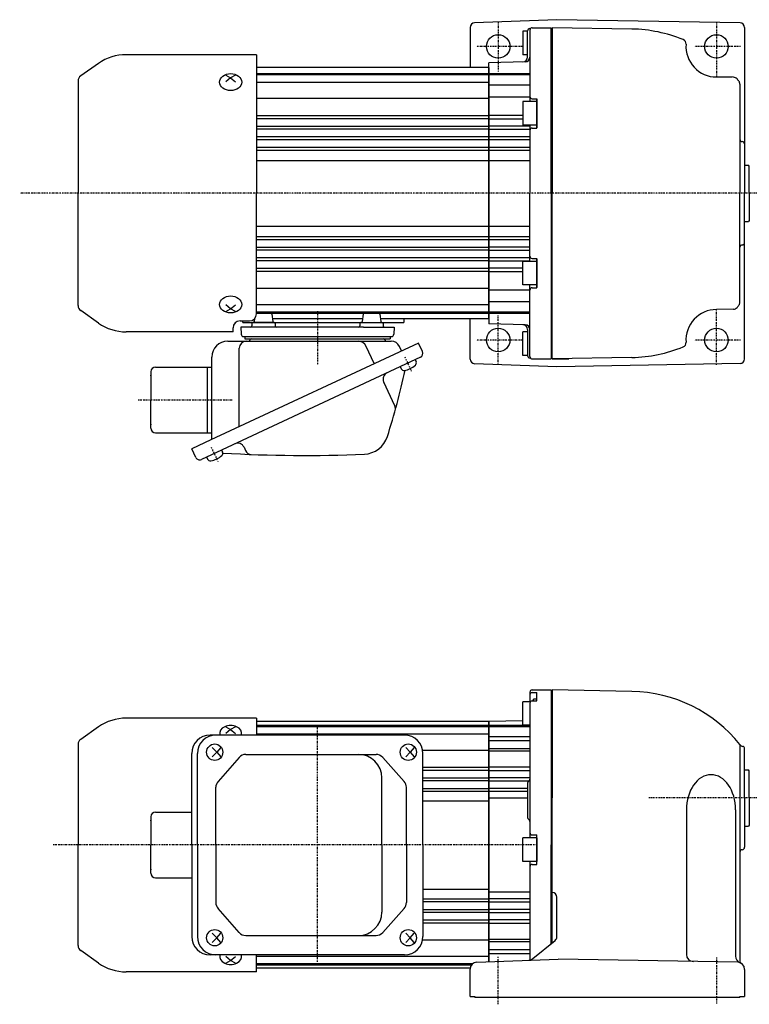
# Model space of a CAD drawing. Extents: x -558 to 243, y -99 to 321.
# Drawn here: x -344 to -33, y -98 to 321 of the extents above; entities that cross this region are included whole.
import ezdxf

# ---------------------------------------------------------------- set-up
doc = ezdxf.new("R2010")
doc.units = 0
doc.header["$MEASUREMENT"] = 0
doc.linetypes.add('CENTER', pattern=[1, 0.5, -0.25, 0, -0.25])
doc.layers.get('0').update_dxf_attribs({"color": 53})

# ---------------------------------------------------------------- blocks, each defined once
blk = doc.blocks.new('B1')
at = {"linetype": 'Continuous', "lineweight": -3}
for p, q in [((0, 5), (-6, 5)), ((-6, -5), (-6, 5)), ((0, 5), (0, -5)), ((0, -5), (-6, -5))]:
    blk.add_line(p, q, dxfattribs=at)
blk.add_point((0, 0), dxfattribs=at)

msp = doc.modelspace()

# ---------------------------------------------------------------- linework, layer by layer
at = {"linetype": 'Continuous', "lineweight": -3}
for p, q in [((-114.829143, 320.811784), (-149.904571, 319.488013)), ((-36.794238, 319.44968), (-114.829143, 320.811784)), ((-151.829143, 317.489436), (-151.829143, 300.415379)), ((-127.329143, 315.915379), (-129.329143, 315.915379)), ((-129.329143, 315.915379), (-129.329143, 305.915379)), ((-127.329143, 304.877307), (-127.329143, 316.049353)), ((-126.329143, 316.415379), (-126.329143, 285.915379)), ((-125.329143, 317.415379), (-117.329143, 317.415379)), ((-117.329143, 246.915379), (-117.329143, 317.415379)), ((-82.829143, 316.821907), (-116.829143, 317.415379)), ((-116.829143, 317.415379), (-116.829143, 246.915379)), ((-34.829143, 317.449984), (-34.829143, 246.915379)), ((-310.149654, 302.189859), (-317.720433, 296.888742)), ((-242.829134, 305.915327), (-298.333979, 305.915327)), ((-242.829134, 305.915327), (-242.829134, 246.915327)), ((-128.276789, 302.904178), (-143.829143, 302.496925)), ((-143.829143, 246.915379), (-143.829143, 302.496925)), ((-127.329143, 305.915379), (-129.329143, 305.915379)), ((-143.829143, 300.415379), (-242.829134, 300.415379)), ((-242.829134, 297.915379), (-143.829143, 297.915379)), ((-143.829143, 300.415379), (-143.829143, 246.915379)), ((-143.829143, 300.415379), (-143.829143, 246.915379)), ((-143.829143, 297.915379), (-126.329143, 297.915379)), ((-318.829134, 294.758947), (-318.829134, 246.915327)), ((-255.829134, 297.235033), (-253.829134, 296.059248)), ((-253.829134, 296.059248), (-255.829134, 294.406606)), ((-251.829134, 297.235033), (-253.829134, 296.059248)), ((-253.829134, 296.059248), (-251.829134, 294.406606)), ((-242.829134, 297.415379), (-143.829143, 297.415379)), ((-242.829134, 294.241975), (-143.829143, 294.241975)), ((-143.829143, 297.415379), (-126.329143, 297.415379)), ((-39.559132, 296.28848), (-46.829143, 296.415379)), ((-46.829143, 296.415379), (-40.14696, 296.415379)), ((-143.829143, 293.048461), (-126.329143, 293.048461)), ((-36.829143, 293.365341), (-36.829143, 246.915379)), ((-242.829134, 287.347826), (-143.829143, 287.347826)), ((-143.829143, 287.957292), (-126.329143, 287.957292)), ((-123.329143, 285.915379), (-129.329143, 285.915379)), ((-129.329143, 285.915379), (-129.329143, 275.915379)), ((-125.329143, 287.165379), (-123.429143, 287.165379)), ((-123.329143, 287.065379), (-123.329143, 274.765379)), ((-123.329143, 274.815379), (-123.329143, 287.015378)), ((-242.829134, 280.015173), (-143.829143, 280.015173)), ((-242.829134, 278.815584), (-143.829143, 278.815584)), ((-143.829143, 280.21898), (-129.329143, 280.21898)), ((-143.829143, 278.62977), (-129.329143, 278.62977)), ((-242.829134, 275.515173), (-143.829143, 275.515173)), ((-242.829134, 274.315584), (-152.329143, 274.315584)), ((-160.829143, 274.315584), (-143.829143, 274.315584)), ((-143.829143, 275.671774), (-126.329143, 275.671774)), ((-143.829143, 274.192751), (-126.329143, 274.192751)), ((-123.329143, 275.915379), (-129.329143, 275.915379)), ((-126.329143, 275.915379), (-126.329143, 246.915379)), ((-125.329143, 274.665379), (-123.429143, 274.665379)), ((-242.829134, 271.015173), (-143.829143, 271.015173)), ((-242.829134, 269.815584), (-160.829143, 269.815584)), ((-160.829143, 269.815584), (-143.829143, 269.815584)), ((-143.829143, 271.10002), (-126.329143, 271.10002)), ((-143.829143, 269.753618), (-126.329143, 269.753618)), ((-242.829134, 266.529293), (-143.829143, 266.529293)), ((-242.829134, 265.308539), (-143.829143, 265.308539)), ((-143.829143, 266.543413), (-126.329143, 266.543413)), ((-143.829143, 265.301494), (-126.329143, 265.301494)), ((-242.829134, 260.915379), (-143.829143, 260.915379)), ((-143.829143, 260.915379), (-126.329143, 260.915379)), ((-34.829143, 258.915379), (-33.229143, 258.915379)), ((-32.829143, 258.515379), (-33.229143, 258.915379)), ((-32.829143, 258.515379), (-33.229143, 258.915379)), ((-32.829143, 246.915379), (-32.829143, 258.515379)), ((-318.829134, 199.071706), (-318.829134, 246.915327)), ((-242.829134, 195.57563), (-242.829134, 246.915327)), ((-143.829143, 246.915379), (-143.829143, 191.333832)), ((-143.829143, 193.415379), (-143.829143, 246.915379)), ((-143.829143, 193.415379), (-143.829143, 246.915379)), ((-126.329143, 217.915379), (-126.329143, 246.915379)), ((-117.329143, 246.915379), (-117.329143, 176.415379)), ((-116.829143, 176.406651), (-116.829143, 246.915379)), ((-36.829143, 200.465417), (-36.829143, 246.915379)), ((-34.829143, 176.380773), (-34.829143, 246.915379)), ((-32.829143, 246.915379), (-32.829143, 235.315379)), ((-34.829143, 234.915379), (-33.229143, 234.915379)), ((-34.829143, 234.915379), (-33.229143, 234.915379)), ((-32.829143, 235.315379), (-33.229143, 234.915379)), ((-32.829143, 235.315379), (-33.229143, 234.915379)), ((-242.829134, 232.915379), (-143.829143, 232.915379)), ((-143.829143, 232.915379), (-126.329143, 232.915379)), ((-242.829134, 228.515173), (-143.829143, 228.515173)), ((-242.829134, 227.301464), (-143.829143, 227.301464)), ((-143.829143, 228.529264), (-126.329143, 228.529264)), ((-143.829143, 227.287344), (-126.329143, 227.287344)), ((-242.829134, 224.015173), (-160.829143, 224.015173)), ((-242.829134, 222.815584), (-143.829143, 222.815584)), ((-160.829143, 224.015173), (-143.829143, 224.015173)), ((-143.829143, 224.077139), (-126.329143, 224.077139)), ((-143.829143, 222.730737), (-126.329143, 222.730737)), ((-242.829134, 219.515173), (-155.686534, 219.515173)), ((-242.829134, 218.315584), (-143.829143, 218.315584)), ((-160.829143, 219.515173), (-143.829143, 219.515173)), ((-143.829143, 219.638006), (-126.329143, 219.638006)), ((-143.829143, 218.158983), (-126.329143, 218.158983)), ((-125.329143, 219.165379), (-123.429143, 219.165379)), ((-123.329143, 206.765379), (-123.329143, 219.065379)), ((-123.329143, 219.015378), (-123.329143, 206.815379)), ((-242.829134, 215.015173), (-143.829143, 215.015173)), ((-242.829134, 213.815584), (-143.829143, 213.815584)), ((-143.829143, 215.200988), (-129.329143, 215.200988)), ((-123.329143, 217.915379), (-129.329143, 217.915379)), ((-129.329143, 207.915379), (-129.329143, 217.915379)), ((-143.829143, 213.611778), (-129.329143, 213.611778)), ((-242.829134, 206.482931), (-143.829143, 206.482931)), ((-143.829143, 205.873465), (-126.329143, 205.873465)), ((-123.329143, 207.915379), (-129.329143, 207.915379)), ((-126.329143, 177.415379), (-126.329143, 207.915379)), ((-125.329143, 206.665379), (-123.429143, 206.665379)), ((-253.829134, 197.771406), (-255.829134, 199.424047)), ((-255.829134, 196.59562), (-253.829134, 197.771406)), ((-253.829134, 197.771406), (-251.829134, 199.424047)), ((-251.829134, 196.59562), (-253.829134, 197.771406)), ((-242.829134, 199.588782), (-143.829143, 199.588782)), ((-143.829143, 200.782296), (-126.329143, 200.782296)), ((-39.559132, 197.542277), (-46.829143, 197.415379)), ((-310.149654, 191.640794), (-317.720433, 196.941911)), ((-243.604108, 193.563354), (-243.755357, 192.353361)), ((-242.848435, 195.915379), (-236.757626, 195.915379)), ((-242.829134, 196.415379), (-143.829143, 196.415379)), ((-242.829134, 195.915379), (-143.829143, 195.915379)), ((-236.255357, 195.477396), (-235.864853, 192.353361)), ((-197.660664, 193.415379), (-235.997605, 193.415379)), ((-197.402912, 195.477396), (-197.793416, 192.353361)), ((-190.789555, 195.915379), (-196.900643, 195.915379)), ((-190.293416, 195.477396), (-189.902912, 192.353361)), ((-143.829143, 193.415379), (-190.035664, 193.415379)), ((-180.079134, 193.420791), (-180.079134, 191.915379)), ((-151.829143, 176.341321), (-151.829143, 193.415379)), ((-143.829143, 196.415379), (-126.329143, 196.415379)), ((-143.829143, 195.915379), (-126.329143, 195.915379)), ((-252.829134, 187.915327), (-252.829134, 189.57563)), ((-249.829134, 192.57563), (-245.829134, 192.57563)), ((-249.433878, 189.915379), (-249.354635, 186.889202)), ((-236.38182, 189.915379), (-249.433878, 189.915379)), ((-248.579143, 191.915379), (-248.579143, 192.57563)), ((-248.579143, 191.915379), (-180.079134, 191.915379)), ((-244.810105, 191.415379), (-244.810105, 190.415379)), ((-235.34629, 191.915379), (-244.003788, 191.915379)), ((-235.310105, 191.915379), (-244.003788, 191.915379)), ((-197.276448, 189.915379), (-236.38182, 189.915379)), ((-234.810105, 191.415379), (-234.810105, 190.415379)), ((-198.848164, 191.415379), (-198.848164, 190.415379)), ((-198.311979, 191.915379), (-189.348164, 191.915379)), ((-197.276448, 189.915379), (-184.224391, 189.915379)), ((-188.848164, 191.415379), (-188.848164, 190.415379)), ((-184.224391, 189.915379), (-184.303634, 186.889202)), ((-128.276789, 190.92658), (-143.829143, 191.333832)), ((-127.329143, 188.953451), (-127.329143, 177.781404)), ((-252.829134, 187.915327), (-298.333979, 187.915327)), ((-248.354977, 185.915379), (-185.303291, 185.915379)), ((-247.829134, 185.915379), (-247.829134, 184.915379)), ((-247.829134, 185.915379), (-185.829134, 185.915379)), ((-247.829134, 184.915379), (-185.829134, 184.915379)), ((-185.829134, 185.915379), (-185.829134, 184.915379)), ((-127.329143, 187.915379), (-129.329143, 187.915379)), ((-129.329143, 177.915379), (-129.329143, 187.915379)), ((-173.790784, 183.159855), (-262.23985, 141.915379)), ((-255.029134, 183.915379), (-185.390981, 183.915379)), ((-250.153441, 147.551364), (-250.153441, 180.915379)), ((-192.641986, 174.369396), (-196.070249, 181.721328)), ((-181.041246, 179.778909), (-181.947011, 181.721328)), ((-172.100311, 179.534624), (-173.790784, 183.159855)), ((-172.970952, 177.142557), (-266.320654, 133.612876)), ((-261.829134, 142.106898), (-261.829134, 177.115379)), ((-175.236722, 176.086012), (-174.822968, 175.198713)), ((-127.329143, 177.915379), (-129.329143, 177.915379)), ((-125.329143, 176.415379), (-117.329143, 176.415379)), ((-82.829143, 177.008851), (-116.829143, 176.415379)), ((-116.829143, 176.467321), (-109.758291, 176.467321)), ((-285.829134, 172.915379), (-263.829134, 172.915379)), ((-263.829134, 172.915379), (-261.829134, 172.915379)), ((-263.829134, 172.915379), (-263.829134, 158.915379)), ((-181.580876, 173.127684), (-181.167122, 172.240386)), ((-114.829143, 173.018974), (-149.904571, 174.342744)), ((-36.794238, 174.381078), (-114.829143, 173.018974)), ((-287.829134, 170.915379), (-287.829134, 158.915379)), ((-183.891656, 156.376695), (-188.627082, 166.53185)), ((-287.829134, 146.915379), (-287.829134, 158.915379)), ((-263.829134, 158.915379), (-263.829134, 144.915379)), ((-285.829134, 144.915379), (-261.829134, 144.915379)), ((-262.23985, 141.915379), (-270.403194, 138.108749)), ((-248.128815, 138.785737), (-247.453784, 137.33813)), ((-268.712721, 134.483518), (-270.403194, 138.108749)), ((-264.054885, 134.669422), (-263.641131, 133.782124)), ((-257.71073, 137.62775), (-257.296976, 136.740452)), ((-126.329143, 34.458135), (-126.329143, 30.458135)), ((-125.329143, 35.458135), (-117.329143, 35.458135)), ((-125.329143, 34.328845), (-123.429143, 34.328845)), ((-123.329143, 30.891318), (-123.329143, 34.228845)), ((-117.329143, 35.458135), (-117.329143, -30.541865)), ((-82.829143, 34.864663), (-116.829143, 35.458135)), ((-116.829143, 35.458135), (-116.829143, -10.541865)), ((-129.329143, 20.458135), (-129.329143, 30.458135)), ((-126.074365, 30.458135), (-129.329143, 30.458135)), ((-126.329143, 29.791318), (-126.329143, -27.541865)), ((-125.329143, 30.791318), (-123.429143, 30.791318)), ((-124.829143, 30.791318), (-124.829143, 31.558134)), ((-123.329143, 31.558134), (-124.829143, 31.558134)), ((-242.829143, 23.458135), (-298.333988, 23.458135)), ((-242.829143, 23.458135), (-298.333988, 23.458135)), ((-242.829143, 23.458135), (-242.829143, 16.258135)), ((-242.829143, 23.458135), (-242.829143, 16.258135)), ((-143.829143, 21.958135), (-242.829143, 21.958135)), ((-129.329143, 22.350924), (-143.829143, 21.971228)), ((-143.829143, 21.958135), (-143.829143, -30.541865)), ((-143.829143, -30.541865), (-143.829143, 21.958135)), ((-143.829143, 21.958135), (-143.829143, -30.541865)), ((-310.149663, 19.732667), (-317.720442, 14.43155)), ((-310.149663, 19.732667), (-317.720442, 14.43155)), ((-255.829143, 19.777842), (-253.829143, 18.602056)), ((-255.829143, 19.777842), (-253.829143, 18.602056)), ((-253.829143, 18.602056), (-255.829143, 16.949414)), ((-253.829143, 18.602056), (-255.829143, 16.949414)), ((-251.829143, 19.777842), (-253.829143, 18.602056)), ((-251.829143, 19.777842), (-253.829143, 18.602056)), ((-253.829143, 18.602056), (-251.829143, 16.949414)), ((-253.829143, 18.602056), (-251.829143, 16.949414)), ((-242.829143, 20.458135), (-143.829143, 20.458135)), ((-242.829143, 19.958135), (-143.829143, 19.958135)), ((-242.829134, 16.784732), (-143.829143, 16.784732)), ((-143.829143, 20.458135), (-126.329143, 20.458135)), ((-143.829143, 19.958135), (-126.329143, 19.958135)), ((-126.329143, 20.458135), (-129.329143, 20.458135)), ((-179.731674, 16.258135), (-262.603203, 16.258135)), ((-143.829143, 15.591218), (-126.329143, 15.591218)), ((-143.829143, 13.962791), (-126.329143, 13.962791)), ((-318.829143, 12.301755), (-318.829143, -30.541865)), ((-318.829143, 12.301755), (-318.829143, -30.541865)), ((-270.403203, -30.541865), (-270.403203, 8.458135)), ((-267.952017, -30.541865), (-267.952017, 8.458135)), ((-261.691728, 10.958135), (-259.784009, 8.958135)), ((-259.784009, 8.958135), (-261.691728, 6.958135)), ((-258.066497, 10.958135), (-259.784009, 8.958135)), ((-259.784009, 8.958135), (-258.066497, 6.958135)), ((-179.21772, 10.958135), (-177.31, 8.958135)), ((-177.31, 8.958135), (-179.21772, 6.958135)), ((-175.592489, 10.958135), (-177.31, 8.958135)), ((-177.31, 8.958135), (-175.592489, 6.958135)), ((-172.064334, 9.890582), (-143.829143, 9.890582)), ((-171.931674, -30.541865), (-171.931674, 8.458135)), ((-143.829143, 10.500049), (-126.329143, 10.500049)), ((-143.829143, 9.49857), (-126.329143, 9.49857)), ((-36.829143, 12.110426), (-36.829143, -80.025855)), ((-34.829143, -10.541865), (-34.829143, 10.458135)), ((-250.235509, 6.720644), (-259.212244, -3.464894)), ((-247.384667, 8.008135), (-191.888611, 8.008135)), ((-189.058048, 6.743468), (-179.919221, -3.459541)), ((-171.931674, 2.557929), (-143.829143, 2.557929)), ((-171.931674, 1.358341), (-143.829143, 1.358341)), ((-143.829143, 2.761736), (-126.329143, 2.761736)), ((-143.829143, 1.172526), (-126.329143, 1.172526)), ((-34.829143, 1.458135), (-33.229143, 1.458135)), ((-34.829143, 1.458135), (-33.229143, 1.458135)), ((-32.829143, 1.058135), (-33.229143, 1.458135)), ((-32.829143, 1.058135), (-33.229143, 1.458135)), ((-32.829143, -10.541865), (-32.829143, 1.058135)), ((-189.40319, -30.541865), (-189.40319, -1.991865)), ((-171.931674, -1.942071), (-143.829143, -1.942071)), ((-171.931674, -3.141659), (-155.686534, -3.141659)), ((-160.829143, -3.141659), (-143.829143, -3.141659)), ((-143.829143, -1.785469), (-126.329143, -1.785469)), ((-143.829143, -3.264493), (-126.637906, -3.264493)), ((-260.161402, -30.541865), (-260.161402, -5.977403)), ((-178.949784, -30.541865), (-178.949784, -5.994874)), ((-171.931674, -6.442071), (-143.829143, -6.442071)), ((-171.931674, -7.641659), (-160.829143, -7.641659)), ((-160.829143, -7.641659), (-143.829143, -7.641659)), ((-143.829143, -6.357224), (-127.329143, -6.357224)), ((-143.829143, -7.703625), (-127.329143, -7.703625)), ((-127.329143, -4.273916), (-127.329143, -18.809814)), ((-171.931674, -11.791865), (-143.829143, -11.791865)), ((-143.829143, -10.541865), (-127.329143, -10.541865)), ((-116.829143, -72.185115), (-116.829143, -10.541865)), ((-34.829143, -10.541865), (-34.829143, -31.541865)), ((-32.829143, -10.541865), (-32.829143, -22.141865)), ((-285.829143, -16.541865), (-270.403203, -16.541865)), ((-59.624762, -15.642737), (-59.624762, -77.160964)), ((-38.661837, -15.642738), (-38.661837, -77.895068)), ((-287.829143, -18.541865), (-287.829143, -30.541865)), ((-34.829143, -22.541865), (-33.229143, -22.541865)), ((-34.829143, -22.541865), (-33.229143, -22.541865)), ((-32.829143, -22.141865), (-33.229143, -22.541865)), ((-32.829143, -22.141865), (-33.229143, -22.541865)), ((-125.329143, -26.291865), (-123.429143, -26.291865)), ((-123.329143, -38.691865), (-123.329143, -26.391865)), ((-318.829143, -73.385485), (-318.829143, -30.541865)), ((-318.829143, -73.385485), (-318.829143, -30.541865)), ((-287.829143, -42.541865), (-287.829143, -30.541865)), ((-270.403203, -30.541865), (-270.403203, -69.541865)), ((-267.952017, -30.541865), (-267.952017, -69.541865)), ((-260.161402, -30.541865), (-260.161402, -55.106327)), ((-189.40319, -30.541865), (-189.40319, -59.091865)), ((-178.949784, -30.541865), (-178.949784, -55.088856)), ((-171.931674, -30.541865), (-171.931674, -69.541865)), ((-143.829143, -80.245827), (-143.829143, -30.541865)), ((-143.829143, -30.541865), (-143.829143, -80.245827)), ((-143.829143, -80.245827), (-143.829143, -30.541865)), ((-117.329143, -72.595928), (-117.329143, -30.541865)), ((-126.329143, -37.541865), (-126.329143, -79.553944)), ((-125.329143, -38.791865), (-123.429143, -38.791865)), ((-285.829143, -44.541865), (-270.403203, -44.541865)), ((-171.931674, -49.291865), (-143.829143, -49.291865)), ((-171.931674, -53.442071), (-160.829143, -53.442071)), ((-160.829143, -53.442071), (-143.829143, -53.442071)), ((-143.829143, -50.541865), (-126.329143, -50.541865)), ((-143.829143, -53.380105), (-126.329143, -53.380105)), ((-114.829143, -69.596627), (-114.829143, -52.795173)), ((-250.235509, -67.804374), (-259.212244, -57.618836)), ((-189.058048, -67.827198), (-179.919221, -57.624189)), ((-171.931674, -54.641659), (-143.829143, -54.641659)), ((-171.931674, -57.942071), (-152.329143, -57.942071)), ((-160.829143, -57.942071), (-143.829143, -57.942071)), ((-143.829143, -54.726506), (-126.329143, -54.726506)), ((-143.829143, -57.819237), (-126.329143, -57.819237)), ((-171.931674, -59.141659), (-143.829143, -59.141659)), ((-171.931674, -62.442071), (-143.829143, -62.442071)), ((-143.829143, -59.298261), (-126.329143, -59.298261)), ((-143.829143, -62.256256), (-126.329143, -62.256256)), ((-171.931674, -63.641659), (-143.829143, -63.641659)), ((-143.829143, -63.845466), (-126.329143, -63.845466)), ((-259.784009, -70.041865), (-261.691728, -68.041865)), ((-261.691728, -72.041865), (-259.784009, -70.041865)), ((-259.784009, -70.041865), (-258.066497, -68.041865)), ((-258.066497, -72.041865), (-259.784009, -70.041865)), ((-247.384667, -69.091865), (-191.888611, -69.091865)), ((-177.31, -70.041865), (-179.21772, -68.041865)), ((-179.21772, -72.041865), (-177.31, -70.041865)), ((-177.31, -70.041865), (-175.592489, -68.041865)), ((-175.592489, -72.041865), (-177.31, -70.041865)), ((-172.064334, -70.974312), (-143.829143, -70.974312)), ((-143.829143, -70.5823), (-126.329143, -70.5823)), ((-125.04708, -78.937179), (-115.559483, -71.14193)), ((-143.829143, -71.583779), (-126.329143, -71.583779)), ((-143.829143, -75.04652), (-126.329143, -75.04652)), ((-310.149663, -80.816397), (-317.720442, -75.51528)), ((-310.149663, -80.816397), (-317.720442, -75.51528)), ((-179.731674, -77.341865), (-262.603203, -77.341865)), ((-253.829143, -79.685786), (-255.829143, -78.033144)), ((-253.829143, -79.685786), (-255.829143, -78.033144)), ((-253.829143, -79.685786), (-251.829143, -78.033144)), ((-253.829143, -79.685786), (-251.829143, -78.033144)), ((-242.829143, -84.541865), (-242.829143, -77.341865)), ((-242.829143, -84.541865), (-242.829143, -77.341865)), ((-242.829134, -77.868462), (-143.829143, -77.868462)), ((-148.940081, -80.434956), (-114.329143, -79.154187)), ((-143.829143, -76.674948), (-126.329143, -76.674948)), ((-37.776786, -80.490414), (-114.329143, -79.154187)), ((-255.829143, -80.861571), (-253.829143, -79.685786)), ((-255.829143, -80.861571), (-253.829143, -79.685786)), ((-251.829143, -80.861571), (-253.829143, -79.685786)), ((-251.829143, -80.861571), (-253.829143, -79.685786)), ((-242.829143, -81.041865), (-150.641029, -81.041865)), ((-242.829143, -81.541865), (-151.158085, -81.541865)), ((-151.829143, -83.041865), (-242.829143, -83.041865)), ((-151.829143, -95.041865), (-151.829143, -83.432904)), ((-34.829143, -83.489957), (-34.829143, -95.041865)), ((-242.829143, -84.541865), (-298.333988, -84.541865)), ((-242.829143, -84.541865), (-298.333988, -84.541865)), ((-151.829143, -95.041865), (-149.829143, -95.041865)), ((-149.829143, -95.041865), (-149.829143, -95.541865)), ((-36.829143, -95.541865), (-149.829143, -95.541865)), ((-36.829143, -95.041865), (-34.829143, -95.041865)), ((-36.829143, -95.541865), (-36.829143, -95.041865))]:
    msp.add_line(p, q, dxfattribs=at)
at = {"linetype": 'CENTER', "lineweight": -3}
for p, q in [((-139.829143, 319.915379), (-139.829143, 298.824067)), ((-46.829143, 319.915379), (-46.829143, 296.415379)), ((-129.557497, 309.415379), (-149.320749, 309.415379)), ((-36.557497, 309.415379), (-56.320749, 309.415379)), ((30.17225, 246.915379), (-343.729033, 246.915379)), ((-46.829143, 173.915379), (-46.829143, 197.415379)), ((-216.829134, 196.692796), (-216.829134, 173.782819)), ((-216.829134, 196.692796), (-216.829134, 173.782819)), ((-139.829143, 173.915379), (-139.829143, 195.00669)), ((-129.557497, 184.415379), (-149.320749, 184.415379)), ((-36.557497, 184.415379), (-56.320749, 184.415379)), ((-179.666473, 177.303939), (-176.796552, 171.149374)), ((-179.666473, 177.303939), (-176.796552, 171.149374)), ((-293.307758, 158.915379), (-253.001271, 158.915379)), ((-262.140482, 138.845677), (-259.270561, 132.691112)), ((-216.829143, -80.233628), (-216.829143, 20.150774)), ((10.369082, -10.541865), (-75.603712, -10.541865)), ((-123.297768, -30.541865), (-329.692247, -30.541865)), ((-139.829143, -98.375483), (-139.829143, -78.175416)), ((-46.829143, -78.439296), (-46.829143, -98.189921))]:
    msp.add_line(p, q, dxfattribs=at)
at = {"linetype": 'Continuous', "lineweight": -3}
for centre in [(-139.829143, 309.415379), (-46.829143, 309.415379), (-139.829143, 184.415379), (-46.829143, 184.415379)]:
    msp.add_circle(centre, 5, dxfattribs=at)
for centre, radius, start, end in [((-149.829143, 317.489436), 2, 92.161356, 180), ((-36.829143, 317.449984), 2, 0, 89), ((-126.329143, 316.049353), 1, 94.664415, 180), ((-126.491782, 318.042729), 1, 274.664415, 305.543404), ((-125.329143, 316.415379), 1, 106.783233, 180), ((-125.329143, 316.415379), 1, 90, 106.783233), ((-83.876288, 256.831045), 60, 67.619615, 89), ((-61.792565, 310.462278), 2, 355.997884, 67.619615), ((-46.829143, 309.415379), 13, 175.997884, 270), ((-298.333979, 285.315327), 20.6, 90, 125), ((-129.329143, 304.877307), 2, 271.5, 0), ((-128.329143, 304.903492), 2, 271.5, 0), ((-316.229134, 294.758947), 2.6, 125, 180), ((-39.594037, 294.288785), 2, 40.227417, 89), ((-83.876288, 256.831045), 60, 39.042867, 40.227417), ((-38.829143, 293.365341), 2, 0, 39.042867), ((-125.329143, 288.165379), 1, 180, 270), ((-123.429143, 287.065379), 0.1, 0, 90), ((-125.329143, 273.665379), 1, 90, 180), ((-123.429143, 274.765379), 0.1, 270, 0), ((-35.829143, 269.915379), 1, 180, 270), ((-35.829143, 267.915379), 1, 0, 90), ((-35.829143, 223.915379), 1, 90, 180), ((-35.829143, 225.915379), 1, 270, 0), ((-125.329143, 220.165379), 1, 180, 270), ((-123.429143, 219.065379), 0.1, 0, 90), ((-125.329143, 205.665379), 1, 90, 180), ((-123.429143, 206.765379), 0.1, 270, 0), ((-316.229134, 199.071706), 2.6, 180, 235), ((-46.829143, 184.415379), 13, 90, 184.002116), ((-39.594037, 199.541973), 2, 271, 319.772583), ((-83.876288, 236.999713), 60, 319.772583, 320.957133), ((-38.829143, 200.465417), 2, 320.957133, 0), ((-245.829134, 195.57563), 3, 270, 0), ((-236.751496, 195.415379), 0.5, 7.125016, 90), ((-196.906773, 195.415379), 0.5, 90, 172.874984), ((-190.789555, 195.415379), 0.5, 7.125016, 90), ((-298.333979, 208.515327), 20.6, 235, 270), ((-249.829134, 189.57563), 3, 90, 180), ((-245.310105, 190.415379), 0.5, 270, 0), ((-244.310105, 191.415379), 0.5, 90, 180), ((-244.251496, 192.415379), 0.5, 270, 352.874984), ((-235.368714, 192.415379), 0.5, 187.125016, 270), ((-235.310105, 191.415379), 0.5, 0, 90), ((-234.310105, 190.415379), 0.5, 180, 270), ((-199.348164, 190.415379), 0.5, 270, 0), ((-198.348164, 191.415379), 0.5, 90, 180), ((-198.289555, 192.415379), 0.5, 270, 352.874984), ((-189.406773, 192.415379), 0.5, 187.125016, 270), ((-189.348164, 191.415379), 0.5, 0, 90), ((-188.348164, 190.415379), 0.5, 180, 270), ((-129.329143, 188.953451), 2, 0, 88.5), ((-128.329143, 188.927265), 2, 0, 88.5), ((-248.354977, 186.915379), 1, 181.5, 270), ((-244.829134, 183.915379), 1, 90, 166.657636), ((-188.829134, 183.915379), 1, 13.342364, 90), ((-185.303291, 186.915379), 1, 270, 358.5), ((-255.029134, 177.115379), 6.8, 90, 180), ((-247.153441, 180.915379), 3, 90, 180), ((-246.094045, 184.215379), 0.3, 270, 346.657636), ((-199.514218, 180.115379), 3.8, 25, 90), ((-187.564223, 184.215379), 0.3, 193.342364, 270), ((-185.390981, 180.115379), 3.8, 25, 90), ((-83.876288, 236.999713), 60, 271, 292.380385), ((-61.792565, 183.368479), 2, 292.380385, 4.002116), ((-173.731665, 178.773911), 1.8, 295, 25), ((-149.829143, 176.341321), 2, 180, 267.838644), ((-126.329143, 177.781404), 1, 180, 265.335585), ((-126.491782, 175.788028), 1, 54.456596, 85.335585), ((-125.329143, 177.415379), 1, 180, 253.216767), ((-125.329143, 177.415379), 1, 253.216767, 270), ((-36.829143, 176.380773), 2, 271, 0), ((-285.829134, 170.915379), 2, 90, 180), ((-179.988923, 172.789789), 1.299999, 204.999999, 278.398469), ((-181.113556, 180.407217), 9, 278.398469, 311.601548), ((-176.001167, 174.64931), 1.299999, 311.601548, 25.000018), ((-185.908159, 167.799705), 3, 115, 205), ((-473.654774, 234.600776), 300.8, 342.341575, 347.89975), ((-186.429317, 155.193364), 2.8, 344.545811, 25), ((-285.829134, 146.915379), 2, 180, 270), ((-197.319039, 146.631681), 10.8, 272.437505, 342.341575), ((-250.847738, 137.517882), 3, 25, 115), ((-267.081367, 135.24423), 1.8, 205, 295), ((-263.587564, 141.948956), 9, 278.398469, 311.601548), ((-258.475176, 136.191048), 1.299999, 311.601548, 25.000018), ((-222.411533, 736.097852), 600.8, 266.682408, 272.437505), ((-244.916122, 138.521461), 2.8, 205, 267.843273), ((-262.462931, 134.331527), 1.299999, 204.999999, 278.398469), ((-125.329143, 34.458135), 1, 90, 180), ((-125.329143, 33.328845), 1, 90, 180), ((-123.429143, 34.228845), 0.1, 0, 90), ((-83.876288, -25.126199), 60, 38.432783, 89), ((-125.329143, 29.791318), 1, 90, 180), ((-123.429143, 30.891318), 0.1, 270, 0), ((-298.333988, 2.858135), 20.6, 90, 125), ((-298.333988, 2.858135), 20.6, 90, 125), ((-316.229143, 12.301755), 2.6, 125, 180), ((-316.229143, 12.301755), 2.6, 125, 180), ((-262.603203, 8.458135), 7.8, 90, 180), ((-260.152017, 8.458135), 7.8, 90, 180), ((-179.731674, 8.458135), 7.8, 0, 90), ((-35.309336, 13.412759), 2, 218.432783, 260.022063), ((-35.829143, 10.458135), 1, 0, 80.022063), ((-247.384667, 4.208135), 3.8, 90, 138.609573), ((-199.40319, -1.991865), 10, 0, 90), ((-191.888611, 4.208135), 3.8, 41.85078, 90), ((-256.361402, -5.977403), 3.8, 138.609573, 180), ((-182.749784, -5.994874), 3.8, 0, 41.85078), ((-126.329143, -4.273916), 1, 120, 180), ((-127.329143, -2.541865), 1, 300, 0), ((-285.829143, -18.541865), 2, 90, 180), ((-126.329143, -18.809814), 1, 180, 240), ((-127.329143, -20.541865), 1, 0, 60), ((-125.329143, -25.291865), 1, 180, 270), ((-123.429143, -26.391865), 0.1, 0, 90), ((-35.829143, -33.541865), 1, 90, 180), ((-35.829143, -31.541865), 1, 270, 0), ((-125.329143, -39.791865), 1, 90, 180), ((-123.429143, -38.691865), 0.1, 270, 0), ((-285.829143, -42.541865), 2, 180, 270), ((-116.829143, -52.795173), 2, 0, 90), ((-256.361402, -55.106327), 3.8, 180, 221.390427), ((-182.749784, -55.088856), 3.8, 318.14922, 0), ((-199.40319, -59.091865), 10, 270, 360), ((-262.603203, -69.541865), 7.8, 180, 270), ((-260.152017, -69.541865), 7.8, 180, 270), ((-247.384667, -65.291865), 3.8, 221.390427, 270), ((-191.888611, -65.291865), 3.8, 270, 318.14922), ((-179.731674, -69.541865), 7.8, 270, 360), ((-116.829143, -69.596627), 2, 309.407386, 0), ((-316.229143, -73.385485), 2.6, 180, 235), ((-316.229143, -73.385485), 2.6, 180, 235), ((-126.95157, -76.619224), 3, 272.119248, 309.407386), ((-56.624762, -77.160964), 3, 180, 269), ((-35.661837, -77.895068), 3, 180, 248.825002), ((-298.333988, -63.941865), 20.6, 235, 270), ((-298.333988, -63.941865), 20.6, 235, 270), ((-148.829143, -83.432904), 3, 92.119248, 180), ((-37.829143, -83.489957), 3, 0, 89), ((-35.829143, -80.025855), 1, 180, 240)]:
    msp.add_arc(centre, radius, start, end, dxfattribs=at)
for centre, major_axis, ratio in [((-253.829134, 294.242658), (-4.7, 0), 0.766646), ((-253.829134, 199.587996), (-4.7, 0), 0.766646), ((-260.615039, 8.958135), (0, 3.5), 0.982815), ((-178.141031, 8.958135), (0, 3.5), 0.982815), ((-260.615039, -70.041865), (0, 3.5), 0.982815), ((-178.141031, -70.041865), (0, 3.5), 0.982815)]:
    msp.add_ellipse(centre, major_axis=major_axis, ratio=ratio, dxfattribs=at)
for centre, major_axis, ratio, start_param, end_param in [((-253.829143, 16.785466), (4.7, 0), 0.766646, 6.1363086213, 3.2884693395), ((-253.829143, 16.785466), (4.7, 0), 0.766646, 6.1363086213, 3.2884693395), ((-49.1433, -15.642738), (0, 15), 0.698764, 4.7123889804, 1.5707962885), ((-253.829143, -77.869196), (4.7, 0), 0.766646, 2.9947159677, 0.1468766859), ((-253.829143, -77.869196), (4.7, 0), 0.766646, 2.9947159677, 0.1468766859)]:
    msp.add_ellipse(centre, major_axis=major_axis, ratio=ratio, start_param=start_param, end_param=end_param, dxfattribs=at)
for p in [(-178.432509, 174.595791), (-287.829134, 169.392879), (-260.882808, 136.148586)]:
    msp.add_point(p, dxfattribs=at)
at = {"linetype": 'CENTER', "lineweight": -3}
for p in [(-287.829134, 169.392879), (-287.829134, 148.437879), (-287.829143, -20.064365), (-287.829143, -20.064365), (-287.829143, -41.019365), (-287.829143, -41.019365)]:
    msp.add_point(p, dxfattribs=at)

# ---------------------------------------------------------------- block references
msp.add_blockref('B1', (-123.329143, -32.541865))

doc.saveas('drawing.dxf')
